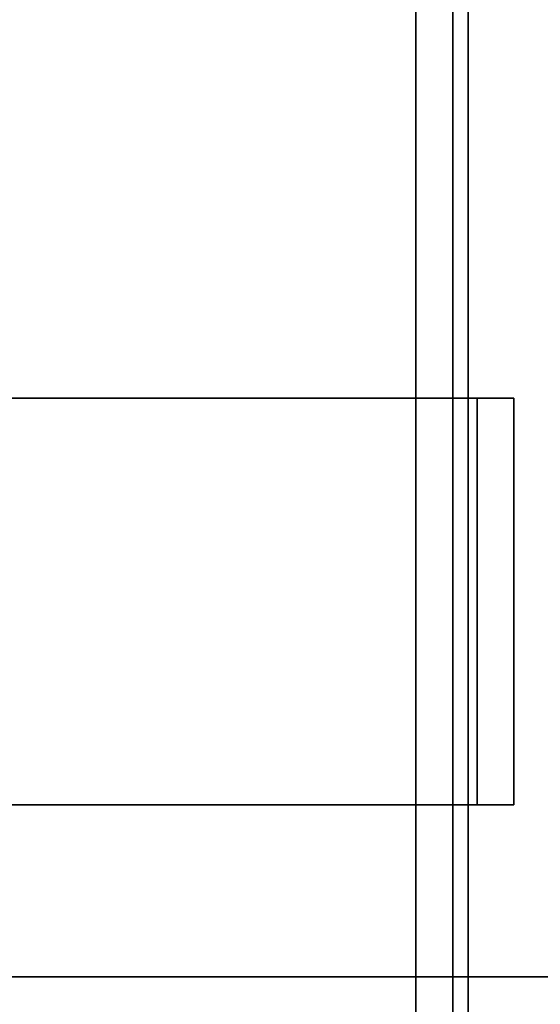
# Model space of a CAD drawing. Units: inches. Extents: x -2 to 221, y -6 to 168.
# Drawn here: x 59 to 61, y 148 to 151 of the extents above; entities that cross this region are included whole.
import ezdxf

# ---------------------------------------------------------------- set-up
doc = ezdxf.new("R2010")
doc.units = ezdxf.units.IN
doc.header["$MEASUREMENT"] = 0
for name, color, linetype in [('HARDWARE-OTHER', 7, 'Continuous'), ('HARDWARE-WKSUPPORT', 4, 'Continuous'), ('STORAGE-CASE', 4, 'Continuous'), ('STORAGE-CUSHION', 4, 'Continuous'), ('STORAGE-OTHER', 7, 'Continuous'), ('STORAGE-TOP', 4, 'Continuous'), ('STRUCTURE-BEAM', 7, 'Continuous'), ('STRUCTURE-OTHER', 7, 'Continuous'), ('WKSURF-LAM', 6, 'Continuous'), ('WKSURF-OTHER', 7, 'Continuous')]:
    doc.layers.add(name, color=color, linetype=linetype)
doc.styles.get("Standard").update_dxf_attribs({"font": 'arial.ttf'})

# ---------------------------------------------------------------- blocks, each defined once
blk = doc.blocks.new('XGNTSN_2460FL_0T')
at = {"layer": 'WKSURF-LAM'}
for points in [[(0, -23.875, 27.45), (0, -0.59, 27.45), (59.88, -0.59, 27.45), (59.88, -23.875, 27.45)], [(59.88, -23.875, 28.5), (59.88, -0.59, 28.5), (0, -0.59, 28.5), (0, -23.875, 28.5)]]:
    blk.add_3dface(points, dxfattribs=at)
at = {"layer": 'WKSURF-OTHER'}
blk.add_attdef('OTHER', (2.1374, -14), '', height=2, dxfattribs=at)
blk = doc.blocks.new('XGNBA_60_1T')
at = {"layer": 'STRUCTURE-BEAM'}
for points in [[(82.89, -5.6697, 26.8989), (19.3547, -5.6697, 26.8989), (19.3547, -6.9295, 26.8989), (82.89, -6.9295, 26.8989)], [(82.89, -6.9295, 25.7178), (19.3547, -6.9295, 25.7178), (19.3547, -5.6697, 25.7178), (82.89, -5.6697, 25.7178)], [(82.89, -7.0409, 25.7639), (19.3547, -7.0409, 25.7639), (19.3547, -6.9295, 25.7178), (82.89, -6.9295, 25.7178)], [(82.89, -6.9295, 26.8989), (19.3547, -6.9295, 26.8989), (19.3547, -7.0409, 26.8528), (82.89, -7.0409, 26.8528)], [(82.89, -7.087, 25.8753), (19.3547, -7.087, 25.8753), (19.3547, -7.0409, 25.7639), (82.89, -7.0409, 25.7639)], [(82.89, -7.0409, 26.8528), (19.3547, -7.0409, 26.8528), (19.3547, -7.087, 26.7414), (82.89, -7.087, 26.7414)], [(82.89, -7.087, 26.7414), (19.3547, -7.087, 26.7414), (19.3547, -7.087, 25.8753), (82.89, -7.087, 25.8753)]]:
    blk.add_3dface(points, dxfattribs=at)
at = {"layer": 'STRUCTURE-OTHER'}
blk.add_attdef('OTHER', (2, -8.41), '', height=2, dxfattribs=at)
blk = doc.blocks.new('XGNHSF_7T')
at = {"layer": 'HARDWARE-WKSUPPORT'}
for points in [[(64.5632, -5.3744, 27.4501), (64.5632, -7.2248, 27.4501), (65.7837, -7.2248, 27.4501), (65.7837, -5.3744, 27.4501)], [(64.5632, -7.2248, 27.4501), (64.5632, -5.3744, 27.4501), (64.5632, -5.3744, 26.8989), (64.5632, -7.2248, 26.8989)], [(65.7837, -7.2248, 26.8989), (65.7837, -5.3744, 26.8989), (65.7837, -5.3744, 27.4501), (65.7837, -7.2248, 27.4501)], [(64.5632, -5.485, 26.8989), (65.7837, -5.485, 26.8989), (65.7837, -7.1142, 26.8989), (64.5632, -7.1142, 26.8989)], [(64.5632, -7.1142, 26.8989), (64.5632, -7.2248, 26.8989), (64.5632, -7.2248, 26.7021), (64.5632, -7.1142, 26.7021)], [(65.7837, -7.1142, 26.7021), (64.5632, -7.1142, 26.7021), (64.5632, -7.1142, 26.8989), (65.7837, -7.1142, 26.8989)], [(64.5632, -7.2248, 26.7021), (65.7837, -7.2248, 26.7021), (65.7837, -7.1142, 26.7021), (64.5632, -7.1142, 26.7021)], [(65.7837, -7.2248, 26.7021), (65.7837, -7.2248, 26.8989), (65.7837, -7.1142, 26.8989), (65.7837, -7.1142, 26.7021)], [(65.7837, -7.2248, 27.4501), (64.5632, -7.2248, 27.4501), (64.5632, -7.2248, 26.7021), (65.7837, -7.2248, 26.7021)]]:
    blk.add_3dface(points, dxfattribs=at)
at = {"layer": 'HARDWARE-OTHER'}
blk.add_attdef('OTHER', (50, -15), '', height=2, dxfattribs=at)
blk = doc.blocks.new('HL2PM_20BFL02K_0T')
at = {"layer": 'STORAGE-CASE'}
for points in [[(0.8225, 0.9475, 21.229), (0.8225, 19.9375, 21.229), (0.0625, 19.9375, 21.229), (0.0625, 0.9475, 21.229)], [(0.0625, 0.9475, 2.373), (0.0625, 19.9375, 2.373), (0.8225, 19.9375, 2.373), (0.8225, 0.9475, 2.373)], [(0.8225, 0.9475, 21.229), (0.8225, 0.9475, 2.373), (0.8225, 19.9375, 2.373), (0.8225, 19.9375, 21.229)], [(0.8225, 19.112, 21.229), (0.8225, 1.7075, 21.229), (14.1025, 1.7075, 21.229), (14.1025, 19.112, 21.229)], [(14.1025, 1.7075, 2.363), (0.8225, 1.7075, 2.363), (0.8225, 19.112, 2.363), (14.1025, 19.112, 2.363)], [(0.8225, 1.7075, 2.363), (0.8225, 1.7075, 21.229), (0.8225, 19.112, 21.229), (0.8225, 19.112, 2.363)]]:
    blk.add_3dface(points, dxfattribs=at)
at = {"layer": 'STORAGE-TOP'}
for points in [[(0, 0, 21.229), (0, 20, 21.229), (14.925, 20, 21.229), (14.925, 0, 21.229)], [(0, 20, 21.989), (0, 0, 21.989), (14.925, 0, 21.989), (14.925, 20, 21.989)]]:
    blk.add_3dface(points, dxfattribs=at)
at = {"layer": 'STORAGE-OTHER'}
blk.add_attdef('OTHER', (0, -9), '', height=2, dxfattribs=at)
blk = doc.blocks.new('HL2SC_PD12015_0T')
at = {"layer": 'STORAGE-CUSHION'}
for points in [[(0.125, 19.75, 1), (0.125, 0.125, 1), (14.795, 0.125, 1), (14.785, 19.75, 1)], [(14.785, 19.75), (14.795, 0.125), (0.125, 0.125), (0.125, 19.75)]]:
    blk.add_3dface(points, dxfattribs=at)
at = {"layer": 'STORAGE-OTHER'}
blk.add_attdef('OTHER', (0.829, 9.3094), '', height=2, dxfattribs=at)

msp = doc.modelspace()

# ---------------------------------------------------------------- block references
at = {"rotation": 90}
for name, p in [('XGNTSN_2460FL_0T', (52.63, 107.63)), ('XGNBA_60_1T', (53.22, 83.755)), ('XGNHSF_7T', (53.22, 83.755)), ('HL2PM_20BFL02K_0T', (76.505, 146.9791)), ('HL2SC_PD12015_0T', (76.505, 146.9791, 22))]:
    msp.add_blockref(name, p, dxfattribs=at)

doc.saveas('drawing.dxf')
